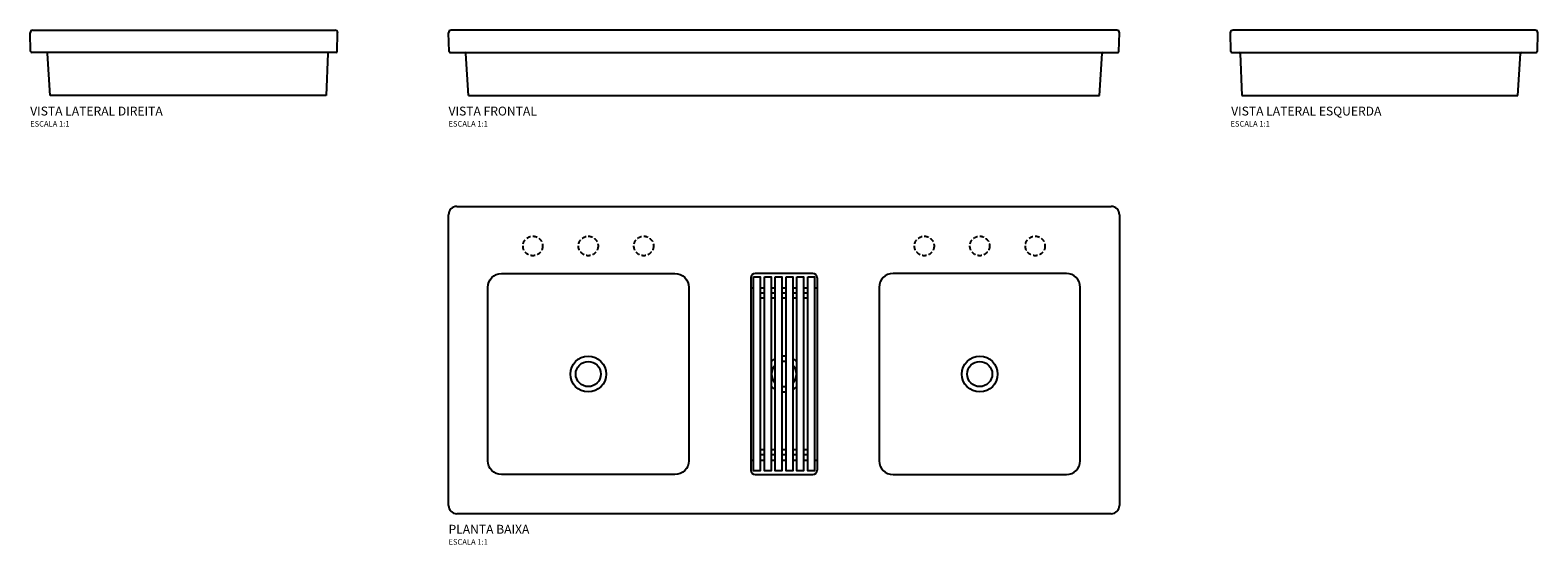
# Model space of a CAD drawing. Units: millimetres. Extents: x -1360 to 1360, y -611 to 318.
import ezdxf
from ezdxf.enums import TextEntityAlignment as Align

# ---------------------------------------------------------------- set-up
doc = ezdxf.new("R2010")
doc.units = ezdxf.units.MM
doc.header["$LTSCALE"] = 12.5
doc.linetypes.add('HIDDEN', pattern=[9.525, 6.35, -3.175])
doc.styles.add('Legenda', font='segoeui.ttf', dxfattribs={"height": 8})

# ---------------------------------------------------------------- blocks, each defined once
blk = doc.blocks.new('L.132.C_P')
for p, q in [((-590, 0), (590, 0)), ((-605, -539.5), (-605, -15)), ((605, -15), (605, -539.5)), ((-60.1, -129.1), (-60.1, -475.9)), ((52.1, -121.1), (-52.1, -121.1)), ((60.1, -129.1), (60.1, -475.9)), ((509.3, -121.1), (196.6, -121.1)), ((171.6, -146.1), (171.6, -458.9)), ((534.3, -458.9), (534.3, -146.1)), ((-52.1, -483.9), (52.1, -483.9)), ((196.6, -483.9), (509.3, -483.9)), ((590, -554.5), (-590, -554.5))]:
    blk.add_line(p, q)
blk.add_lwpolyline([(-171.6, -146.1), (-171.6, -458.9, -0.414214), (-196.6, -483.9), (-353, -483.9), (-509.3, -483.9, -0.414214), (-534.3, -458.9), (-534.3, -146.1, -0.414214), (-509.3, -121.1), (-353, -121.1), (-196.6, -121.1, -0.414214)], format="xyb", close=True)
for points in [[(-54.8, -126.8), (-42.8, -126.8), (-42.8, -477.4), (-54.8, -477.4)], [(-35.3, -126.8), (-23.3, -126.8), (-23.3, -477.4), (-35.3, -477.4)], [(-15.8, -126.8), (-3.8, -126.8), (-3.8, -477.4), (-15.8, -477.4)], [(3.8, -126.8), (15.8, -126.8), (15.8, -477.4), (3.8, -477.4)], [(23.3, -126.8), (35.3, -126.8), (35.3, -477.4), (23.3, -477.4)], [(42.8, -126.8), (54.8, -126.8), (54.8, -477.4), (42.8, -477.4)]]:
    blk.add_lwpolyline(points, close=True)
for points in [[(-60.1, -147.1), (-54.8, -147.1)], [(-42.8, -147.1), (-35.3, -147.1)], [(-42.8, -155.9), (-35.3, -155.9)], [(-23.3, -147.1), (-15.8, -147.1)], [(-23.3, -155.9), (-15.8, -155.9)], [(-3.8, -147.1), (3.8, -147.1)], [(-3.8, -155.9), (3.8, -155.9)], [(15.8, -147.1), (23.3, -147.1)], [(15.8, -155.9), (23.3, -155.9)], [(35.3, -147.1), (42.8, -147.1)], [(35.3, -155.9), (42.8, -155.9)], [(54.8, -147.1), (60.1, -147.1)], [(-35.3, -165.4), (-42.8, -165.4)], [(-15.8, -165.4), (-23.3, -165.4)], [(3.8, -165.4), (-3.8, -165.4)], [(23.3, -165.4), (15.8, -165.4)], [(42.8, -165.4), (35.3, -165.4)], [(-60.1, -457.8), (-54.8, -457.8)], [(-42.8, -438.8), (-35.3, -438.8)], [(-35.3, -448.3), (-42.8, -448.3)], [(-42.8, -457.8), (-35.3, -457.8)], [(-23.3, -438.8), (-15.8, -438.8)], [(-15.8, -448.3), (-23.3, -448.3)], [(-23.3, -457.8), (-15.8, -457.8)], [(-3.8, -438.8), (3.8, -438.8)], [(3.8, -448.3), (-3.8, -448.3)], [(-3.8, -457.8), (3.8, -457.8)], [(15.8, -438.8), (23.3, -438.8)], [(23.3, -448.3), (15.8, -448.3)], [(15.8, -457.8), (23.3, -457.8)], [(35.3, -438.8), (42.8, -438.8)], [(42.8, -448.3), (35.3, -448.3)], [(35.3, -457.8), (42.8, -457.8)], [(54.8, -457.8), (60.1, -457.8)]]:
    blk.add_lwpolyline(points)
for points in [[(-15.8, -286.3, 0.420569), (-15.8, -318.7, 0.420569)], [(3.8, -280.1, 0.041639), (0, -279.8, 0.041639), (-3.8, -280.1, 0.041639)], [(15.8, -318.7, 0.420569), (15.8, -286.3, 0.420569)], [(-3.8, -324.9, 0.041639), (0, -325.2, 0.041639), (3.8, -324.9)]]:
    blk.add_lwpolyline(points, format="xyb")
at = {"linetype": 'HIDDEN', "ltscale": 0.1}
for centre in [(-453, -71.4), (-353, -71.4), (-253, -71.4), (253, -71.4), (353, -71.4), (453, -71.4)]:
    blk.add_circle(centre, 17.7, dxfattribs=at)
for centre, radius in [((-353, -302.5), 32.3), ((353, -302.5), 32.3), ((-353, -302.5), 22.7), ((353, -302.5), 22.7)]:
    blk.add_circle(centre, radius)
for centre, radius, start, end in [((590, -15), 15, 0, 90), ((-590, -15), 15, 90, 180), ((-52.1, -129.1), 8, 90, 180), ((52.1, -129.1), 8, 0, 90), ((196.6, -146.1), 25, 90, 180), ((509.3, -146.1), 25, 0, 90), ((0.1, -302.5), 32.3, 83.4924, 96.8681), ((0.1, -302.5), 32.3, 119.4578, 136.4441), ((0.1, -302.5), 32.3, 44.0715, 60.9526), ((0.1, -302.5), 32.3, 223.5559, 240.5422), ((0.1, -302.5), 32.3, 299.0474, 315.9285), ((0.1, -302.5), 32.3, 263.1319, 276.5076), ((196.6, -458.9), 25, 180, 270), ((509.3, -458.9), 25, 270, 0), ((-52.1, -475.9), 8, 180, 270), ((52.1, -475.9), 8, 270, 0), ((-590, -539.5), 15, 180, 270), ((590, -539.5), 15, 270, 0)]:
    blk.add_arc(centre, radius, start, end)
blk = doc.blocks.new('L.132.C_V1')
for p, q in [((-604.1, 2), (-605, 35.2)), ((600, 40.3), (-600, 40.3)), ((604.1, 2), (605, 35.2)), ((-602.1, 0), (602.1, 0)), ((-568.8, -77.7), (-573.7, -1.9)), ((568.8, -77.7), (573.7, -1.9)), ((-568.8, -77.7), (568.8, -77.7))]:
    blk.add_line(p, q)
for centre, radius, start, end in [((-600, 35.3), 5.04, 90, 181.5), ((600, 35.3), 5.04, 358.5, 90), ((-602.1, 2), 2.02, 181.5, 270), ((-575.7, -2), 2.02, 3.7153, 90), ((575.7, -2), 2.02, 90, 176.2847), ((602.1, 2), 2.02, 270, 358.5)]:
    blk.add_arc(centre, radius, start, end)
blk = doc.blocks.new('L.132.C_V2')
for p, q in [((-553.7, 2), (-554.5, 35.2)), ((-549.5, 40.3), (-5, 40.3)), ((-0.9, 2), (0, 35.2)), ((-2.9, 0), (-551.6, 0)), ((-518.3, -77.7), (-523.2, -1.9)), ((-17.5, -1.9), (-20.5, -77.7)), ((-20.5, -77.7), (-518.3, -77.7))]:
    blk.add_line(p, q)
for centre, radius, start, end in [((-549.5, 35.3), 5.04, 90, 181.5), ((-5, 35.3), 5.04, 358.5, 90), ((-551.6, 2), 2.02, 181.5, 270), ((-525.2, -2), 2.02, 3.7153, 90), ((-2.9, 2), 2.02, 270.514, 358.5), ((-15.5, -2), 2.02, 90.5469, 177.7688)]:
    blk.add_arc(centre, radius, start, end)
blk = doc.blocks.new('L.132.C_V3')
for p, q in [((0.9, 2), (0, 35.2)), ((549.5, 40.3), (5, 40.3)), ((553.7, 2), (554.5, 35.2)), ((2.9, 0), (551.6, 0)), ((17.5, -1.9), (20.5, -77.7)), ((518.3, -77.7), (523.2, -1.9)), ((20.5, -77.7), (518.3, -77.7))]:
    blk.add_line(p, q)
for centre, radius, start, end in [((5, 35.3), 5.04, 90, 181.5), ((549.5, 35.3), 5.04, 358.5, 90), ((2.9, 2), 2.02, 181.5, 269.486), ((551.6, 2), 2.02, 270, 358.5), ((15.5, -2), 2.02, 2.2312, 89.4531), ((525.2, -2), 2.02, 90, 176.2847)]:
    blk.add_arc(centre, radius, start, end)

msp = doc.modelspace()

# ---------------------------------------------------------------- block references
for name, p in [('L.132.C_V2', (-805, 277.7)), ('L.132.C_V1', (0, 277.7)), ('L.132.C_V3', (805, 277.7)), ('L.132.C_P', (0, 0))]:
    msp.add_blockref(name, p)

# ---------------------------------------------------------------- texts
at = {"style": 'Legenda'}
for s, height, p in [('VISTA LATERAL DIREITA', 16, (-1359.5, 164)), ('VISTA FRONTAL', 16, (-605, 164)), ('ESCALA 1:1', 10, (-1359.5, 144)), ('ESCALA 1:1', 10, (-605, 144)), ('PLANTA BAIXA', 16, (-605, -590.5)), ('ESCALA 1:1', 10, (-605, -610.5))]:
    msp.add_text(s, height=height, dxfattribs=at).set_placement(p)
for s, height, p in [('VISTA LATERAL ESQUERDA', 16, (1077.4, 164)), ('ESCALA 1:1', 10, (876.2, 144))]:
    msp.add_text(s, height=height, dxfattribs=at).set_placement(p, align=Align.RIGHT)

doc.saveas('drawing.dxf')
